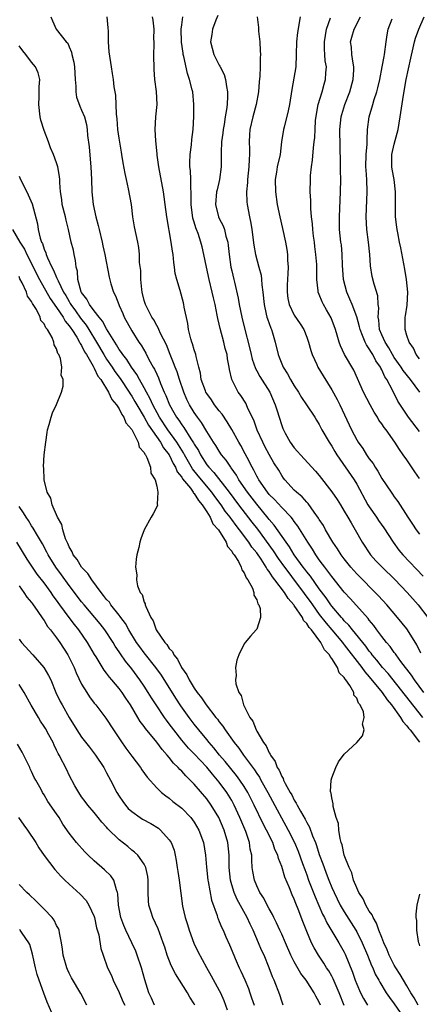
# Model space of a CAD drawing. Units: inches. Extents: x 2661000 to 2664000, y 1557000 to 1560000.
# Drawn here: x 2661573 to 2661637, y 1558527 to 1558685 of the extents above; entities that cross this region are included whole.
import ezdxf

# ---------------------------------------------------------------- set-up
doc = ezdxf.new("R2010")
doc.units = ezdxf.units.IN
doc.header["$MEASUREMENT"] = 0
doc.layers.add('LD26611557_2ft', color=134, linetype='Continuous')

msp = doc.modelspace()

# ---------------------------------------------------------------- linework, layer by layer
at = {"layer": 'LD26611557_2ft'}
for points, elevation in [([(2661604.78, 1558685.22), (2661604.46, 1558684.46), (2661603.94, 1558683), (2661603.84, 1558682.16), (2661603.61, 1558681), (2661604.12, 1558679), (2661605, 1558677.29), (2661605.11, 1558677.11), (2661605.15, 1558677), (2661605.77, 1558675.77), (2661605.99, 1558675), (2661606.14, 1558673.86), (2661606.32, 1558673), (2661606.33, 1558672.33), (2661606.26, 1558671), (2661606.18, 1558670.18), (2661605.97, 1558669), (2661605.78, 1558667.78), (2661605.64, 1558667), (2661605.59, 1558666.41), (2661605.39, 1558665), (2661605.3, 1558663.3), (2661605.31, 1558663), (2661605.3, 1558661), (2661605.06, 1558659), (2661604.65, 1558657.35), (2661604.59, 1558657), (2661604.39, 1558655), (2661604.89, 1558653), (2661605, 1558652.75), (2661605.61, 1558651.61), (2661605.82, 1558651), (2661606.05, 1558649.95), (2661606.35, 1558649), (2661606.43, 1558648.43), (2661606.59, 1558647), (2661606.88, 1558645), (2661607, 1558644.41), (2661607.33, 1558643), (2661607.42, 1558642.58), (2661608.04, 1558640.04), (2661608.2, 1558639), (2661608.62, 1558637), (2661609, 1558635.43), (2661609.9, 1558631.9), (2661610.09, 1558631), (2661610.28, 1558630.28), (2661610.78, 1558628.78), (2661611, 1558628.41), (2661611.5, 1558627.5), (2661613.07, 1558625), (2661613.94, 1558623), (2661614.19, 1558622.19), (2661615, 1558619.66), (2661615.18, 1558619.18), (2661615.26, 1558619), (2661615.56, 1558618.44), (2661616.35, 1558617), (2661617, 1558616.12), (2661617.54, 1558615.54), (2661617.99, 1558615), (2661620.39, 1558612.39), (2661621, 1558611.68), (2661623, 1558609.08), (2661623.84, 1558607.84), (2661624.38, 1558607), (2661625, 1558606), (2661625.58, 1558605), (2661626.09, 1558604.09), (2661626.75, 1558603), (2661627.86, 1558601), (2661629.19, 1558599), (2661630.05, 1558598.05), (2661631.03, 1558597), (2661633.06, 1558595.06), (2661635.05, 1558593), (2661636.79, 1558591), (2661638.35, 1558589)], 8098), ([(2661578.07, 1558685), (2661578.36, 1558684.36), (2661578.94, 1558683), (2661580.53, 1558681), (2661580.77, 1558680.77), (2661581, 1558680.19), (2661581.37, 1558679.37), (2661581.41, 1558679), (2661581.76, 1558677.76), (2661581.84, 1558677), (2661581.98, 1558675), (2661582.09, 1558673.91), (2661582.07, 1558673), (2661582.17, 1558672.17), (2661582.7, 1558670.7), (2661583, 1558670.1), (2661583.43, 1558669), (2661583.76, 1558667.76), (2661583.88, 1558667), (2661583.96, 1558666.04), (2661584.21, 1558664.21), (2661584.41, 1558661.59), (2661584.47, 1558661), (2661584.57, 1558659), (2661584.64, 1558657), (2661584.83, 1558655), (2661585.26, 1558653), (2661585.66, 1558651.66), (2661585.8, 1558651), (2661586.3, 1558649), (2661586.4, 1558648.4), (2661586.72, 1558647), (2661587.39, 1558643.39), (2661587.69, 1558642.31), (2661588.09, 1558641), (2661588.41, 1558640.41), (2661588.92, 1558639), (2661589, 1558638.84), (2661589.58, 1558637.58), (2661589.82, 1558637), (2661591, 1558634.82), (2661592.15, 1558633), (2661592.5, 1558632.5), (2661593.26, 1558631.26), (2661593.77, 1558630.23), (2661594.45, 1558629), (2661594.65, 1558628.65), (2661595, 1558627.85), (2661595.28, 1558627.28), (2661595.61, 1558626.39), (2661596.22, 1558625), (2661596.48, 1558624.48), (2661597.03, 1558623), (2661597.76, 1558621.76), (2661598.15, 1558621), (2661598.52, 1558620.52), (2661599, 1558619.76), (2661599.34, 1558619.34), (2661600.46, 1558617.54), (2661600.9, 1558616.9), (2661601, 1558616.69), (2661601.66, 1558615.66), (2661601.98, 1558615), (2661603, 1558613.41), (2661603.32, 1558613), (2661604.16, 1558612.16), (2661606.58, 1558609), (2661608.08, 1558607), (2661610.24, 1558604.24), (2661611.1, 1558603.1), (2661613.64, 1558599.64), (2661614.42, 1558598.42), (2661615.44, 1558597), (2661616.11, 1558596.11), (2661617, 1558594.96), (2661618.47, 1558593), (2661618.68, 1558592.68), (2661619.53, 1558591.53), (2661619.89, 1558591), (2661621, 1558589.46), (2661622.08, 1558588.08), (2661623, 1558587), (2661624.7, 1558585), (2661624.82, 1558584.82), (2661625, 1558584.61), (2661627.78, 1558581), (2661628.27, 1558580.27), (2661629, 1558579.5), (2661631.08, 1558577), (2661631.84, 1558575.84), (2661632.55, 1558575), (2661634, 1558573), (2661634.34, 1558572.34), (2661635, 1558571.67), (2661635.27, 1558571.27), (2661635.51, 1558571), (2661637, 1558569.05)], 8090), ([(2661637.56, 1558573), (2661632.01, 1558580.01), (2661631.11, 1558581), (2661630.18, 1558582.18), (2661629.47, 1558583), (2661629.28, 1558583.28), (2661629, 1558583.6), (2661628.42, 1558584.42), (2661626.31, 1558587), (2661625.74, 1558587.74), (2661625, 1558588.47), (2661624.76, 1558588.76), (2661624.54, 1558589), (2661623, 1558590.8), (2661622.85, 1558591), (2661622.11, 1558592.11), (2661621, 1558593.55), (2661619.57, 1558595.57), (2661619, 1558596.27), (2661618.69, 1558596.69), (2661618.44, 1558597), (2661617, 1558598.98), (2661616.25, 1558600.25), (2661615.68, 1558601), (2661613.76, 1558603.76), (2661613, 1558604.63), (2661612.85, 1558604.85), (2661611, 1558607.07), (2661609.51, 1558609), (2661608.15, 1558611), (2661607.74, 1558611.74), (2661606.92, 1558612.92), (2661606.84, 1558613), (2661606.11, 1558614.11), (2661605.37, 1558615), (2661605, 1558615.55), (2661604.45, 1558616.45), (2661604.08, 1558617), (2661603, 1558618.73), (2661602.16, 1558620.16), (2661601.53, 1558621), (2661601, 1558621.77), (2661600.26, 1558623), (2661599.84, 1558623.84), (2661599.33, 1558625), (2661598.64, 1558627), (2661598.25, 1558628.25), (2661597.95, 1558629), (2661597.71, 1558629.71), (2661597.15, 1558631), (2661596.55, 1558632.55), (2661595.61, 1558634.39), (2661595.35, 1558635), (2661595.26, 1558635.26), (2661595, 1558635.66), (2661594.54, 1558636.54), (2661594.23, 1558637), (2661593.22, 1558639), (2661593, 1558639.67), (2661592.66, 1558641), (2661592.61, 1558641.39), (2661592.46, 1558643), (2661592.45, 1558644.45), (2661592.26, 1558645.74), (2661592.25, 1558647), (2661592.14, 1558648.14), (2661591.98, 1558649), (2661591.44, 1558651.44), (2661591.17, 1558653), (2661590.95, 1558655), (2661590.51, 1558657.49), (2661590.16, 1558659), (2661589.96, 1558659.96), (2661589.65, 1558661.65), (2661589.45, 1558663), (2661589.37, 1558663.37), (2661589, 1558665.6), (2661588.81, 1558667), (2661588.67, 1558668.67), (2661588.57, 1558669.43), (2661588.49, 1558672.49), (2661588.36, 1558673), (2661588.21, 1558673.79), (2661588.09, 1558675), (2661587.96, 1558675.96), (2661587.77, 1558677), (2661587.41, 1558679.41), (2661587.32, 1558681), (2661587.29, 1558682.71), (2661587.23, 1558683.23), (2661587.09, 1558685)], 8092), ([(2661637.73, 1558577), (2661636.22, 1558579), (2661635.74, 1558579.74), (2661634.03, 1558581.97), (2661633.28, 1558583), (2661633.18, 1558583.18), (2661633, 1558583.39), (2661632.34, 1558584.34), (2661631.74, 1558585), (2661631, 1558585.94), (2661630.2, 1558587), (2661629.71, 1558587.71), (2661629, 1558588.54), (2661628.81, 1558588.81), (2661625.99, 1558591.99), (2661625, 1558593.01), (2661623, 1558595.51), (2661622.38, 1558596.38), (2661621.87, 1558597), (2661621.52, 1558597.52), (2661621, 1558598.18), (2661620.43, 1558599), (2661619.9, 1558599.9), (2661619.17, 1558601), (2661617.59, 1558603.59), (2661617, 1558604.35), (2661616.74, 1558604.74), (2661616.51, 1558605), (2661615, 1558606.56), (2661613.84, 1558607.84), (2661613, 1558608.66), (2661612.72, 1558609), (2661611.33, 1558611), (2661611.22, 1558611.22), (2661611, 1558611.59), (2661610.53, 1558612.53), (2661610.25, 1558613), (2661609.46, 1558614.54), (2661609.16, 1558615.16), (2661608.46, 1558616.46), (2661608.12, 1558617), (2661607.01, 1558619.01), (2661606.27, 1558620.27), (2661605.46, 1558621.46), (2661605, 1558622.01), (2661604.26, 1558623), (2661603.75, 1558623.75), (2661603, 1558624.78), (2661602.87, 1558625), (2661602.79, 1558625.21), (2661602.13, 1558627), (2661602.01, 1558628.01), (2661601.74, 1558629), (2661601.3, 1558630.7), (2661601.26, 1558631), (2661601.2, 1558631.2), (2661601, 1558631.76), (2661600.73, 1558632.73), (2661600.62, 1558633), (2661600.48, 1558633.52), (2661600.11, 1558635), (2661599.96, 1558635.96), (2661599.41, 1558638.59), (2661599.35, 1558639), (2661599.29, 1558639.29), (2661598.77, 1558641.23), (2661598.23, 1558643), (2661597.97, 1558643.97), (2661597.87, 1558645), (2661597.74, 1558645.74), (2661597.64, 1558647), (2661597.54, 1558647.54), (2661597.34, 1558649), (2661596.6, 1558653), (2661596.33, 1558655), (2661596.2, 1558656.2), (2661596.07, 1558657), (2661595.34, 1558661), (2661595.1, 1558662.9), (2661595.09, 1558663.09), (2661594.85, 1558665.15), (2661594.74, 1558667), (2661594.88, 1558669), (2661595.06, 1558671), (2661594.95, 1558673.05), (2661594.71, 1558675), (2661594.59, 1558676.6), (2661594.55, 1558679), (2661594.58, 1558680.58), (2661594.57, 1558681), (2661594.54, 1558681.46), (2661594.57, 1558683), (2661594.44, 1558684.44), (2661594.33, 1558685)], 8094), ([(2661637.26, 1558583.26), (2661636.6, 1558584.6), (2661635.12, 1558587), (2661635, 1558587.16), (2661633.53, 1558589), (2661631.82, 1558591), (2661630.47, 1558592.47), (2661629.95, 1558593), (2661627.46, 1558595.46), (2661627, 1558595.94), (2661626.07, 1558597), (2661625, 1558598.35), (2661624.51, 1558599), (2661623.93, 1558599.93), (2661623.18, 1558601), (2661622.01, 1558603), (2661621.66, 1558603.66), (2661621, 1558604.65), (2661620.87, 1558604.87), (2661620.17, 1558605.83), (2661619.2, 1558607.2), (2661619, 1558607.4), (2661618.26, 1558608.26), (2661617.34, 1558609), (2661617, 1558609.34), (2661615.48, 1558611), (2661615.27, 1558611.27), (2661615, 1558611.66), (2661614.51, 1558612.51), (2661613.73, 1558613.73), (2661613, 1558615.01), (2661612.31, 1558616.31), (2661611.95, 1558617), (2661611.08, 1558618.92), (2661610.51, 1558620.51), (2661609.59, 1558622.41), (2661609.35, 1558623), (2661609.23, 1558623.23), (2661608.46, 1558624.46), (2661608.03, 1558625), (2661607.01, 1558627.01), (2661606.64, 1558628.64), (2661606.61, 1558629), (2661606.32, 1558630.32), (2661606.26, 1558631), (2661605.97, 1558631.97), (2661605.72, 1558633), (2661605.15, 1558635.15), (2661605, 1558635.87), (2661604.77, 1558636.77), (2661604.68, 1558637.32), (2661604.33, 1558639), (2661604.06, 1558640.06), (2661603.89, 1558641), (2661603.4, 1558643), (2661602.94, 1558645), (2661602.55, 1558647), (2661602.25, 1558648.25), (2661602.08, 1558649), (2661601.62, 1558650.38), (2661601.38, 1558651), (2661601.26, 1558651.26), (2661601, 1558652.18), (2661600.8, 1558652.8), (2661600.5, 1558655), (2661600.52, 1558656.52), (2661600.5, 1558657), (2661600.45, 1558657.55), (2661600.47, 1558659), (2661600.41, 1558660.41), (2661600.32, 1558661), (2661600.3, 1558661.7), (2661600.33, 1558663), (2661600.55, 1558664.55), (2661600.62, 1558665.38), (2661600.82, 1558667), (2661600.93, 1558669.07), (2661600.95, 1558671), (2661600.76, 1558673), (2661600.69, 1558673.31), (2661600.26, 1558675), (2661599.92, 1558675.92), (2661599.34, 1558678.66), (2661599.25, 1558679), (2661599.21, 1558679.21), (2661598.96, 1558680.96), (2661598.92, 1558683), (2661599, 1558683.7), (2661599.2, 1558685)], 8096), ([(2661611.09, 1558685), (2661611.3, 1558683.3), (2661611.29, 1558682.71), (2661611.48, 1558681), (2661611.57, 1558679.57), (2661611.58, 1558679), (2661611.55, 1558678.45), (2661611.55, 1558677), (2661611.5, 1558675.5), (2661611.39, 1558674.61), (2661611.27, 1558673), (2661610.91, 1558671), (2661610.36, 1558669), (2661609.89, 1558667), (2661609.84, 1558666.16), (2661609.8, 1558665), (2661609.86, 1558663.86), (2661609.85, 1558663), (2661609.78, 1558662.22), (2661609.73, 1558661), (2661609.52, 1558659), (2661609.51, 1558658.49), (2661609.38, 1558657), (2661609.44, 1558655.44), (2661609.48, 1558655), (2661609.84, 1558653), (2661610.03, 1558652.03), (2661610.2, 1558651), (2661610.51, 1558648.51), (2661610.78, 1558647), (2661611.33, 1558645), (2661611.68, 1558643.68), (2661611.77, 1558643), (2661611.82, 1558642.18), (2661611.96, 1558641), (2661612.16, 1558639), (2661612.53, 1558637.47), (2661612.63, 1558637), (2661612.72, 1558636.72), (2661613.24, 1558635.24), (2661613.35, 1558635), (2661613.53, 1558634.47), (2661613.97, 1558633), (2661614.44, 1558631), (2661614.61, 1558630.61), (2661615, 1558629.53), (2661615.22, 1558629), (2661615.93, 1558627.93), (2661616.42, 1558627), (2661617, 1558626.03), (2661617.67, 1558625), (2661618.16, 1558624.16), (2661618.96, 1558623), (2661620.28, 1558621), (2661620.54, 1558620.54), (2661621, 1558619.84), (2661621.43, 1558619), (2661622.57, 1558617), (2661623, 1558616.38), (2661623.51, 1558615.51), (2661623.83, 1558615), (2661626.56, 1558611), (2661627, 1558610.27), (2661628.79, 1558607), (2661629, 1558606.66), (2661630.15, 1558605), (2661630.48, 1558604.48), (2661631.3, 1558603.3), (2661632.8, 1558601), (2661633.74, 1558599.74), (2661634.36, 1558599), (2661637.6, 1558595.6)], 8100), ([(2661617.94, 1558685), (2661617.51, 1558682.49), (2661617.34, 1558681), (2661617.33, 1558679), (2661617.24, 1558677), (2661616.6, 1558673.4), (2661616.25, 1558671), (2661616.05, 1558669.95), (2661615.37, 1558667.37), (2661615.29, 1558667), (2661614.97, 1558665), (2661614.72, 1558663), (2661614.28, 1558661), (2661614.16, 1558660.16), (2661613.95, 1558659), (2661613.98, 1558657), (2661614.27, 1558655), (2661614.69, 1558653), (2661615.14, 1558651.14), (2661615.62, 1558649), (2661615.82, 1558647.82), (2661615.92, 1558647), (2661615.92, 1558646.08), (2661616, 1558645), (2661615.99, 1558643.99), (2661615.9, 1558643), (2661615.86, 1558642.14), (2661615.84, 1558641), (2661615.99, 1558639.99), (2661616.2, 1558639), (2661617, 1558637.33), (2661617.94, 1558635.94), (2661618.51, 1558635), (2661619, 1558633.8), (2661619.29, 1558633), (2661619.66, 1558631.66), (2661619.87, 1558631), (2661620.6, 1558629.4), (2661620.76, 1558629), (2661621.6, 1558627.6), (2661623, 1558625.39), (2661623.85, 1558623.85), (2661624.26, 1558623), (2661626.17, 1558619), (2661627, 1558617.37), (2661627.22, 1558617), (2661627.98, 1558615.98), (2661628.55, 1558615), (2661629, 1558614.34), (2661629.59, 1558613.59), (2661629.91, 1558613), (2661630.35, 1558612.35), (2661631, 1558611.18), (2661632.49, 1558609), (2661632.71, 1558608.71), (2661633, 1558608.26), (2661633.55, 1558607.54), (2661635.16, 1558605), (2661635.92, 1558603.92), (2661636.51, 1558603), (2661637, 1558602.32)], 8102), ([(2661637, 1558611.2), (2661636.26, 1558612.26), (2661635, 1558614.19), (2661634.43, 1558615), (2661633.81, 1558615.81), (2661633.1, 1558617), (2661631.67, 1558619), (2661631.37, 1558619.37), (2661631, 1558619.95), (2661630.54, 1558620.54), (2661630.29, 1558621), (2661629.79, 1558621.79), (2661629.12, 1558623), (2661628.09, 1558625), (2661626.51, 1558628.51), (2661625.02, 1558631.02), (2661624.38, 1558632.38), (2661624.18, 1558633), (2661623.88, 1558634.12), (2661623.59, 1558635), (2661622.89, 1558636.89), (2661622.17, 1558638.17), (2661621.66, 1558639), (2661621.44, 1558639.44), (2661621, 1558640.6), (2661620.82, 1558641), (2661620.82, 1558641.18), (2661620.63, 1558643), (2661620.6, 1558644.6), (2661620.62, 1558645), (2661620.61, 1558645.39), (2661620.46, 1558647), (2661620.29, 1558648.29), (2661620.22, 1558649), (2661620.09, 1558649.91), (2661619.96, 1558651), (2661619.9, 1558651.9), (2661619.75, 1558653), (2661619.63, 1558654.37), (2661619.63, 1558655.63), (2661619.56, 1558657), (2661619.58, 1558659), (2661619.61, 1558659.61), (2661619.75, 1558661), (2661619.93, 1558662.07), (2661620.08, 1558664.08), (2661620.2, 1558665), (2661620.28, 1558665.72), (2661620.32, 1558667), (2661620.42, 1558668.42), (2661620.55, 1558669.45), (2661620.84, 1558671), (2661621.44, 1558673), (2661621.77, 1558674.23), (2661622, 1558675), (2661622.04, 1558676.04), (2661622.13, 1558677), (2661621.96, 1558677.96), (2661621.91, 1558679), (2661621.84, 1558679.84), (2661621.83, 1558681), (2661621.99, 1558682.01), (2661622.18, 1558683), (2661622.81, 1558684.81)], 8104), ([(2661637, 1558618.73), (2661635.25, 1558621), (2661633.54, 1558623.54), (2661632.7, 1558625.3), (2661631.81, 1558627), (2661631.47, 1558627.47), (2661631, 1558628.56), (2661630.84, 1558628.84), (2661630.78, 1558629), (2661630.03, 1558630.03), (2661629.57, 1558631), (2661629.34, 1558631.34), (2661629, 1558631.95), (2661628.54, 1558632.54), (2661628.32, 1558633), (2661627.92, 1558634.08), (2661627.52, 1558635), (2661627.43, 1558635.43), (2661627, 1558637.05), (2661626.27, 1558639), (2661625.89, 1558639.89), (2661625.39, 1558641), (2661624.87, 1558643), (2661624.72, 1558645.28), (2661624.68, 1558647), (2661624.54, 1558648.54), (2661624.47, 1558649), (2661624.25, 1558651), (2661624.21, 1558653), (2661624.4, 1558657), (2661624.42, 1558659), (2661624.4, 1558660.4), (2661624.41, 1558661.59), (2661624.31, 1558667), (2661624.49, 1558669), (2661624.59, 1558669.41), (2661625.08, 1558671), (2661625.88, 1558673), (2661626.44, 1558675), (2661626.52, 1558676.52), (2661626.52, 1558677), (2661626.4, 1558677.6), (2661626.22, 1558679), (2661626.15, 1558680.15), (2661626.01, 1558681), (2661626.23, 1558681.77), (2661626.56, 1558683), (2661627.59, 1558685)], 8106), ([(2661637.07, 1558625), (2661635.57, 1558627), (2661634.44, 1558628.44), (2661634.09, 1558629), (2661633, 1558630.55), (2661632.72, 1558631), (2661632.11, 1558632.11), (2661631.52, 1558633), (2661631, 1558634.17), (2661630.65, 1558635), (2661630.51, 1558636.51), (2661630.41, 1558637), (2661630.5, 1558638.5), (2661630.41, 1558639), (2661630.38, 1558640.38), (2661629.76, 1558642.24), (2661629.48, 1558643.48), (2661629.17, 1558645.17), (2661629.06, 1558647), (2661628.87, 1558649), (2661628.62, 1558651), (2661628.5, 1558653), (2661628.67, 1558657), (2661628.59, 1558659), (2661628.48, 1558660.48), (2661628.47, 1558661), (2661628.51, 1558663), (2661628.64, 1558664.64), (2661628.64, 1558665.36), (2661628.72, 1558667), (2661628.98, 1558669), (2661629.57, 1558671), (2661629.77, 1558671.77), (2661630.18, 1558673), (2661630.35, 1558673.65), (2661630.66, 1558675), (2661631.08, 1558677), (2661631.36, 1558678.64), (2661631.43, 1558679), (2661631.69, 1558681), (2661631.87, 1558682.13), (2661632.03, 1558683), (2661632.67, 1558684.67)], 8108), ([(2661637, 1558630.31), (2661636.49, 1558631), (2661636.04, 1558632.04), (2661635.35, 1558633), (2661635, 1558634.06), (2661634.71, 1558635), (2661634.72, 1558637), (2661634.78, 1558637.22), (2661635.07, 1558638.93), (2661635.16, 1558641), (2661634.94, 1558643), (2661634.67, 1558644.67), (2661634.05, 1558648.05), (2661633.83, 1558649), (2661633.55, 1558650.45), (2661633.45, 1558651), (2661633.39, 1558651.39), (2661633.21, 1558653), (2661633.19, 1558655.19), (2661633.2, 1558657), (2661632.95, 1558659), (2661632.64, 1558660.64), (2661632.59, 1558661), (2661632.62, 1558663), (2661633, 1558664.62), (2661633.6, 1558667), (2661633.94, 1558669), (2661634.46, 1558672.46), (2661634.91, 1558675), (2661635.63, 1558678.37), (2661636.03, 1558680.03), (2661636.22, 1558681), (2661636.4, 1558681.6), (2661636.9, 1558683), (2661637.77, 1558685)], 8110), ([(2661636.81, 1558527), (2661636.16, 1558528.16), (2661635.63, 1558529), (2661635, 1558530.09), (2661634.45, 1558531), (2661633.93, 1558531.93), (2661633.23, 1558533), (2661633, 1558533.41), (2661632.19, 1558535), (2661631.87, 1558535.87), (2661631.34, 1558537), (2661631, 1558537.83), (2661630.54, 1558539), (2661630.14, 1558540.14), (2661629.6, 1558541), (2661629.44, 1558541.44), (2661629, 1558542.04), (2661628.45, 1558543), (2661628.02, 1558544.02), (2661627.35, 1558545), (2661627, 1558545.75), (2661626.49, 1558547), (2661626.18, 1558548.18), (2661625.77, 1558549), (2661625, 1558550.97), (2661624.66, 1558552.66), (2661624.52, 1558553), (2661624.32, 1558553.68), (2661624.14, 1558555), (2661624.07, 1558556.07), (2661623.72, 1558557), (2661623.21, 1558558.79), (2661623.21, 1558559), (2661623.22, 1558559.22), (2661623, 1558560.15), (2661622.91, 1558560.91), (2661622.86, 1558561), (2661622.82, 1558561.18), (2661622.92, 1558563), (2661623, 1558563.36), (2661623.62, 1558565), (2661624.08, 1558565.92), (2661625, 1558567.12), (2661627, 1558568.99), (2661627.92, 1558570.08), (2661628.18, 1558571), (2661627.92, 1558571.92), (2661628.19, 1558573), (2661628.08, 1558573.92), (2661627.56, 1558575), (2661627.27, 1558575.27), (2661627, 1558576.07), (2661626.55, 1558576.55), (2661626.51, 1558577), (2661625.89, 1558578.11), (2661625.25, 1558579), (2661625.12, 1558579.12), (2661625, 1558579.37), (2661624.16, 1558580.16), (2661623.9, 1558581), (2661623, 1558582.44), (2661622.73, 1558582.73), (2661622.65, 1558583), (2661621.83, 1558583.83), (2661621.27, 1558585), (2661619.73, 1558587), (2661619.38, 1558587.38), (2661619, 1558588.02), (2661618.5, 1558588.5), (2661618.29, 1558589), (2661617, 1558590.9), (2661616.93, 1558591), (2661616, 1558592), (2661615.42, 1558593), (2661613.91, 1558595), (2661613.5, 1558595.5), (2661613, 1558596.32), (2661612.68, 1558596.68), (2661612.53, 1558597), (2661611.68, 1558598.32), (2661611, 1558599.31), (2661610.23, 1558600.23), (2661609.76, 1558601), (2661608.26, 1558603), (2661607.69, 1558603.69), (2661607, 1558604.67), (2661606.84, 1558604.84), (2661606.75, 1558605), (2661605.97, 1558605.97), (2661605.29, 1558607), (2661604.3, 1558608.3), (2661603.83, 1558609), (2661601.62, 1558611.62), (2661600.73, 1558612.73), (2661599.47, 1558615), (2661599.31, 1558615.31), (2661598.24, 1558617), (2661596.77, 1558619), (2661595.46, 1558621), (2661594.38, 1558623), (2661593.97, 1558623.96), (2661593.36, 1558625), (2661593, 1558625.69), (2661592.25, 1558627), (2661591.83, 1558627.83), (2661590.95, 1558629), (2661590.21, 1558630.21), (2661589.56, 1558631), (2661589.35, 1558631.35), (2661589, 1558631.82), (2661588.58, 1558632.58), (2661588.29, 1558633), (2661587, 1558635.14), (2661586.36, 1558636.36), (2661585.79, 1558637), (2661585, 1558638), (2661584.25, 1558639), (2661583.84, 1558639.84), (2661583, 1558640.93), (2661582.94, 1558641.06), (2661582.4, 1558643), (2661582.32, 1558644.32), (2661582.11, 1558645), (2661582.04, 1558646.04), (2661581.8, 1558647), (2661581.68, 1558647.68), (2661581.35, 1558649), (2661580.9, 1558651), (2661580.5, 1558652.5), (2661580.4, 1558653), (2661579.91, 1558655), (2661579.82, 1558655.82), (2661579.64, 1558657), (2661579.5, 1558658.5), (2661579.5, 1558659), (2661579.47, 1558659.47), (2661579.18, 1558661), (2661579, 1558661.64), (2661578.5, 1558663), (2661578.04, 1558664.04), (2661577.72, 1558665), (2661577, 1558666.81), (2661576.5, 1558668.5), (2661576.38, 1558669), (2661576.13, 1558671), (2661576.21, 1558672.21), (2661576.23, 1558673), (2661576.21, 1558673.79), (2661576.29, 1558675), (2661576.03, 1558676.03), (2661575.61, 1558677), (2661575, 1558677.73), (2661574.06, 1558679), (2661573.58, 1558679.58), (2661573, 1558680.38)], 8088), ([(2661573, 1558659.5), (2661573.22, 1558659), (2661574.26, 1558657), (2661575.08, 1558655.08), (2661575.92, 1558651.92), (2661576.07, 1558651), (2661576.37, 1558649.63), (2661576.6, 1558649), (2661576.74, 1558648.74), (2661577, 1558647.85), (2661577.26, 1558647.26), (2661577.32, 1558647), (2661577.52, 1558646.48), (2661578.23, 1558645), (2661578.52, 1558644.52), (2661579, 1558643.32), (2661579.11, 1558643.11), (2661579.14, 1558643), (2661579.23, 1558642.77), (2661580.12, 1558641), (2661580.46, 1558640.46), (2661581, 1558639.49), (2661581.19, 1558639.19), (2661581.29, 1558639), (2661582.01, 1558638.01), (2661582.83, 1558636.83), (2661583.72, 1558635.72), (2661584.17, 1558635), (2661585.38, 1558633), (2661586.54, 1558631), (2661587, 1558630.26), (2661587.86, 1558629), (2661588.31, 1558628.31), (2661589.16, 1558627.16), (2661590.59, 1558625), (2661590.74, 1558624.74), (2661591, 1558624.38), (2661591.51, 1558623.51), (2661591.8, 1558623), (2661593, 1558621), (2661593.7, 1558619.7), (2661595.6, 1558617), (2661596.09, 1558616.09), (2661596.97, 1558615), (2661597.62, 1558613.62), (2661598.02, 1558613), (2661598.29, 1558612.29), (2661599, 1558611.42), (2661599.15, 1558611.15), (2661600.38, 1558609.63), (2661600.83, 1558609), (2661600.88, 1558608.88), (2661601, 1558608.78), (2661601.66, 1558607.66), (2661602.26, 1558607), (2661603, 1558605.88), (2661603.55, 1558605), (2661603.97, 1558603.97), (2661604.89, 1558603), (2661606.1, 1558601), (2661606.31, 1558600.31), (2661607, 1558599.59), (2661607.19, 1558599.19), (2661607.37, 1558599), (2661608.06, 1558597.94), (2661608.52, 1558597), (2661608.6, 1558596.6), (2661609, 1558596.14), (2661609.3, 1558595.3), (2661609.57, 1558595), (2661610.33, 1558593.67), (2661610.55, 1558593), (2661610.54, 1558592.54), (2661611, 1558591.82), (2661611.15, 1558591.15), (2661611.31, 1558591), (2661611.56, 1558590.44), (2661611.6, 1558589), (2661611, 1558587.12), (2661610.92, 1558587), (2661610.01, 1558585.99), (2661609.16, 1558585), (2661609, 1558584.78), (2661608.13, 1558583), (2661607.83, 1558582.17), (2661607.6, 1558581), (2661607.69, 1558579.69), (2661607.58, 1558579), (2661607.63, 1558578.37), (2661608.11, 1558577), (2661608.51, 1558576.51), (2661608.87, 1558575), (2661609.89, 1558573), (2661610.39, 1558572.39), (2661610.89, 1558571), (2661610.94, 1558570.94), (2661611, 1558570.82), (2661612.08, 1558569), (2661612.49, 1558568.49), (2661613, 1558567.33), (2661613.14, 1558567.14), (2661613.18, 1558567), (2661613.95, 1558565.95), (2661614.29, 1558565), (2661614.58, 1558564.58), (2661615, 1558563.56), (2661615.22, 1558563.22), (2661615.29, 1558563), (2661615.56, 1558562.44), (2661616.36, 1558561), (2661616.61, 1558560.61), (2661617, 1558559.8), (2661617.32, 1558559.32), (2661617.46, 1558559), (2661617.98, 1558558.02), (2661618.74, 1558556.74), (2661619, 1558556.19), (2661619.44, 1558555.44), (2661619.92, 1558554.08), (2661620.38, 1558553), (2661620.55, 1558552.55), (2661621, 1558551.11), (2661621.58, 1558549.58), (2661621.76, 1558549), (2661622.11, 1558548.11), (2661622.52, 1558547), (2661623, 1558545.81), (2661623.36, 1558545), (2661624.36, 1558543), (2661625, 1558541.92), (2661626.84, 1558539), (2661627, 1558538.72), (2661627.88, 1558537), (2661628.73, 1558535), (2661629.36, 1558533.36), (2661629.54, 1558533), (2661629.96, 1558531.96), (2661630.51, 1558531), (2661630.67, 1558530.67), (2661631.71, 1558529), (2661632.24, 1558528.24), (2661633, 1558527.2), (2661635, 1558524.32)], 8086), ([(2661571.95, 1558651), (2661573.11, 1558649), (2661573.85, 1558647.85), (2661574.21, 1558647), (2661576.25, 1558643), (2661577.99, 1558639.99), (2661579, 1558638.55), (2661580.02, 1558637), (2661580.35, 1558636.35), (2661581, 1558635.62), (2661581.25, 1558635.25), (2661581.44, 1558635), (2661582.21, 1558633.79), (2661582.67, 1558633), (2661582.76, 1558632.76), (2661583, 1558632.44), (2661583.46, 1558631.46), (2661583.76, 1558631), (2661584.84, 1558629.15), (2661584.94, 1558628.94), (2661585, 1558628.86), (2661585.58, 1558627.58), (2661586.05, 1558627), (2661587.32, 1558625), (2661587.85, 1558623.85), (2661588.58, 1558623), (2661589, 1558622.35), (2661589.42, 1558621.42), (2661589.76, 1558621), (2661590.08, 1558620.08), (2661591, 1558619.04), (2661591.06, 1558618.94), (2661592.04, 1558617), (2661592.21, 1558616.21), (2661593, 1558615.36), (2661593.1, 1558615.1), (2661593.2, 1558615), (2661593.45, 1558614.55), (2661593.99, 1558613), (2661594.05, 1558612.05), (2661594.76, 1558611), (2661595, 1558609.96), (2661595.2, 1558609), (2661595.07, 1558607.07), (2661595.11, 1558607), (2661595.11, 1558606.89), (2661594.46, 1558605.54), (2661594.12, 1558605), (2661593.01, 1558602.99), (2661592.46, 1558601.54), (2661592.32, 1558601), (2661592.16, 1558600.16), (2661591.85, 1558599), (2661591.71, 1558598.29), (2661591.62, 1558597), (2661591.81, 1558595.81), (2661591.77, 1558595), (2661591.94, 1558594.06), (2661592.37, 1558593), (2661592.66, 1558592.66), (2661593, 1558591.45), (2661593.16, 1558591.16), (2661593.18, 1558591), (2661593.24, 1558590.76), (2661594.07, 1558589), (2661594.45, 1558588.45), (2661594.93, 1558587), (2661596.29, 1558585), (2661596.64, 1558584.64), (2661597, 1558584.05), (2661597.52, 1558583.52), (2661597.73, 1558583), (2661598.32, 1558582.32), (2661598.96, 1558581), (2661599.82, 1558579.82), (2661600.19, 1558579), (2661601, 1558577.7), (2661601.47, 1558577), (2661602.15, 1558576.15), (2661602.9, 1558575), (2661604.47, 1558573), (2661604.71, 1558572.71), (2661605, 1558572.31), (2661605.6, 1558571.6), (2661605.97, 1558571), (2661607.41, 1558569), (2661608.12, 1558568.12), (2661608.89, 1558567), (2661610.64, 1558564.64), (2661611, 1558564.07), (2661611.44, 1558563.44), (2661611.67, 1558563), (2661612.78, 1558561), (2661614.24, 1558558.24), (2661614.94, 1558556.95), (2661616.04, 1558555), (2661617.05, 1558553), (2661617.63, 1558551.62), (2661618.34, 1558549.66), (2661618.68, 1558548.68), (2661619, 1558547.85), (2661619.3, 1558547), (2661620.33, 1558544.33), (2661621.54, 1558541.54), (2661621.83, 1558541), (2661622.19, 1558540.19), (2661624.14, 1558537), (2661625, 1558535.47), (2661625.16, 1558535.16), (2661626.3, 1558532.3), (2661626.74, 1558531), (2661627, 1558530.35), (2661627.6, 1558529), (2661628.06, 1558528.06), (2661628.71, 1558527)], 8084), ([(2661625, 1558526.97), (2661624.2, 1558529), (2661623.54, 1558530.46), (2661623.22, 1558531.22), (2661623, 1558531.64), (2661622.51, 1558532.51), (2661622.17, 1558533), (2661621.73, 1558533.73), (2661620.85, 1558535), (2661620.16, 1558536.16), (2661619.74, 1558537), (2661619, 1558538.78), (2661618.37, 1558540.37), (2661617.63, 1558542.37), (2661617.26, 1558543.26), (2661617, 1558543.96), (2661616.67, 1558544.67), (2661616.23, 1558545.77), (2661615.5, 1558547.5), (2661615, 1558549.17), (2661614.47, 1558550.47), (2661614.35, 1558551), (2661613.91, 1558551.91), (2661613.55, 1558553), (2661612.57, 1558555), (2661612.02, 1558556.02), (2661610.6, 1558559), (2661609.58, 1558561), (2661609, 1558561.95), (2661608.3, 1558563), (2661607.75, 1558563.75), (2661605.97, 1558565.97), (2661605.06, 1558567), (2661604.15, 1558568.15), (2661603.39, 1558569), (2661603, 1558569.49), (2661601.75, 1558571), (2661601, 1558571.94), (2661600.19, 1558573), (2661598.86, 1558574.86), (2661598.06, 1558576.06), (2661595.75, 1558579.75), (2661594.84, 1558581), (2661593, 1558583.32), (2661592.28, 1558584.28), (2661591.78, 1558585), (2661590.54, 1558587), (2661589.99, 1558588), (2661589.25, 1558589), (2661589.16, 1558589.16), (2661589, 1558589.35), (2661587.69, 1558591), (2661587.43, 1558591.43), (2661587, 1558591.88), (2661586.52, 1558592.52), (2661586.11, 1558593), (2661584.62, 1558595), (2661584.01, 1558596), (2661583, 1558597.01), (2661582.27, 1558598.27), (2661581.67, 1558599), (2661581.49, 1558599.49), (2661581, 1558600.27), (2661580.8, 1558600.79), (2661580.68, 1558601), (2661580.42, 1558601.58), (2661579.98, 1558603), (2661579.84, 1558603.84), (2661579.13, 1558605), (2661578.29, 1558607), (2661578.08, 1558608.08), (2661577.5, 1558609), (2661577.01, 1558610.99), (2661576.93, 1558612.93), (2661576.91, 1558613), (2661576.89, 1558613.11), (2661577.02, 1558614.98), (2661577.25, 1558617), (2661577.46, 1558618.54), (2661577.56, 1558619), (2661577.82, 1558619.82), (2661578.11, 1558621), (2661578.33, 1558621.67), (2661579, 1558623.04), (2661579.76, 1558625), (2661580.05, 1558625.95), (2661580.04, 1558627), (2661579.74, 1558627.74), (2661579.81, 1558629), (2661579.6, 1558630.4), (2661579.33, 1558631), (2661579.19, 1558631.19), (2661579, 1558631.95), (2661578.59, 1558632.59), (2661578.56, 1558633), (2661578.27, 1558633.73), (2661577.52, 1558635), (2661577.26, 1558635.26), (2661577, 1558635.94), (2661576.48, 1558636.48), (2661576.37, 1558637), (2661575.77, 1558638.23), (2661575.27, 1558639), (2661575.15, 1558639.15), (2661575, 1558639.49), (2661574.33, 1558640.33), (2661574.16, 1558641), (2661573.5, 1558642.5), (2661573.14, 1558643.14), (2661573, 1558643.47)], 8082), ([(2661621.22, 1558527), (2661621, 1558527.51), (2661620.43, 1558528.43), (2661620.19, 1558529), (2661618.91, 1558531), (2661618.07, 1558532.07), (2661617, 1558533.92), (2661616.46, 1558535), (2661615.6, 1558537), (2661615, 1558538.34), (2661614.69, 1558539), (2661614.17, 1558540.17), (2661613.73, 1558541), (2661613.51, 1558541.51), (2661613, 1558542.39), (2661612.67, 1558543), (2661612.12, 1558544.12), (2661611.52, 1558545), (2661611, 1558546.09), (2661610.63, 1558547), (2661610.38, 1558548.38), (2661610.29, 1558549), (2661610.19, 1558550.19), (2661610.19, 1558551), (2661609.96, 1558551.96), (2661609.84, 1558553), (2661609.24, 1558554.76), (2661608.32, 1558557), (2661607.4, 1558559), (2661607, 1558559.74), (2661606.22, 1558561), (2661605, 1558562.68), (2661604.75, 1558563), (2661603.93, 1558563.93), (2661603, 1558565.06), (2661601, 1558567.17), (2661600.1, 1558568.1), (2661599, 1558569.39), (2661597.72, 1558571), (2661597, 1558571.97), (2661596.55, 1558572.55), (2661596.24, 1558573), (2661594.9, 1558575), (2661594.15, 1558576.15), (2661593.64, 1558577), (2661593, 1558578), (2661592.33, 1558579), (2661591, 1558580.77), (2661590, 1558582), (2661589.19, 1558583.19), (2661589, 1558583.49), (2661588.38, 1558584.38), (2661588.02, 1558585), (2661586.72, 1558587), (2661585.97, 1558587.97), (2661585.12, 1558589), (2661583.39, 1558591), (2661583, 1558591.48), (2661581, 1558594.08), (2661579.78, 1558595.78), (2661578.85, 1558597), (2661577.64, 1558599), (2661577.44, 1558599.44), (2661576.73, 1558600.73), (2661575.94, 1558602.07), (2661575.27, 1558603.27), (2661575, 1558603.63), (2661574.48, 1558604.48), (2661574.13, 1558605), (2661573.72, 1558605.72), (2661573, 1558606.73)], 8080), ([(2661615.25, 1558527), (2661615, 1558527.66), (2661614.68, 1558528.68), (2661613.77, 1558531), (2661613.52, 1558531.52), (2661612.99, 1558533), (2661612.16, 1558535), (2661611.78, 1558535.78), (2661611.3, 1558537), (2661610.44, 1558539), (2661609.95, 1558539.95), (2661609.47, 1558541), (2661607.88, 1558543.88), (2661607.41, 1558545), (2661607, 1558546.27), (2661606.78, 1558547), (2661606.59, 1558549), (2661606.6, 1558551), (2661606.39, 1558553), (2661605.81, 1558555), (2661604.95, 1558557), (2661603.69, 1558559), (2661603, 1558559.97), (2661601, 1558562.35), (2661600.37, 1558563), (2661599.66, 1558563.66), (2661599, 1558564.41), (2661598.69, 1558564.69), (2661598.44, 1558565), (2661597.69, 1558565.69), (2661597, 1558566.61), (2661596.67, 1558567), (2661595.86, 1558567.86), (2661595, 1558569.06), (2661593.22, 1558571.22), (2661593, 1558571.57), (2661592.37, 1558572.37), (2661592.01, 1558573), (2661590.79, 1558575), (2661590.06, 1558576.06), (2661589.46, 1558577), (2661589, 1558577.63), (2661587.84, 1558579), (2661587.44, 1558579.44), (2661587, 1558580.07), (2661586.58, 1558580.58), (2661585.31, 1558582.69), (2661585.07, 1558583.07), (2661583.95, 1558585), (2661582.57, 1558587), (2661581.86, 1558587.86), (2661580.99, 1558588.99), (2661579.51, 1558591), (2661579, 1558591.74), (2661578.46, 1558592.46), (2661578.12, 1558593), (2661577, 1558594.54), (2661575.91, 1558595.91), (2661575.15, 1558597), (2661574.29, 1558598.29), (2661572.65, 1558601)], 8078), ([(2661573, 1558594.05), (2661573.78, 1558593), (2661574.25, 1558592.25), (2661575, 1558591.36), (2661575.14, 1558591.14), (2661575.26, 1558591), (2661575.9, 1558590.1), (2661576.78, 1558588.78), (2661577, 1558588.51), (2661577.56, 1558587.56), (2661578.04, 1558587), (2661579, 1558585.74), (2661579.51, 1558585), (2661580.79, 1558583), (2661581, 1558582.61), (2661581.79, 1558581), (2661582.15, 1558580.15), (2661583, 1558578.35), (2661583.81, 1558577), (2661584.28, 1558576.28), (2661585, 1558575.31), (2661585.26, 1558575), (2661586.87, 1558572.87), (2661588.08, 1558571), (2661589.24, 1558569.24), (2661590.07, 1558568.07), (2661591, 1558566.83), (2661592.43, 1558565), (2661592.65, 1558564.65), (2661593.47, 1558563.47), (2661595, 1558561.75), (2661595.78, 1558561), (2661596.45, 1558560.45), (2661597, 1558560.11), (2661597.59, 1558559.59), (2661599, 1558558.52), (2661600.44, 1558557), (2661601, 1558556.25), (2661601.76, 1558555), (2661602.51, 1558553), (2661602.83, 1558551), (2661602.95, 1558549.05), (2661603.17, 1558547), (2661603.23, 1558546.77), (2661603.78, 1558543.78), (2661604.65, 1558541.35), (2661604.74, 1558541), (2661604.81, 1558540.81), (2661605, 1558540.39), (2661605.4, 1558539.4), (2661605.61, 1558539), (2661606.08, 1558537.92), (2661606.65, 1558536.65), (2661607.31, 1558535), (2661607.54, 1558534.46), (2661608.18, 1558533), (2661608.45, 1558532.45), (2661609.07, 1558531.07), (2661609.66, 1558529.66), (2661609.91, 1558529), (2661610.17, 1558528.17), (2661610.58, 1558527)], 8076), ([(2661573, 1558585.51), (2661573.39, 1558585), (2661575.2, 1558583), (2661576.98, 1558580.98), (2661577.71, 1558579.71), (2661578.06, 1558579), (2661578.89, 1558577), (2661579.56, 1558575.56), (2661579.86, 1558575), (2661581, 1558572.99), (2661582.23, 1558571), (2661583, 1558569.85), (2661584.23, 1558568.23), (2661585.2, 1558567), (2661586.53, 1558565), (2661587, 1558564.15), (2661587.62, 1558563), (2661588.64, 1558561), (2661589, 1558560.42), (2661589.57, 1558559.57), (2661589.99, 1558559), (2661590.46, 1558558.46), (2661591, 1558557.98), (2661592.36, 1558557), (2661592.75, 1558556.75), (2661594.04, 1558556.04), (2661595.28, 1558555.28), (2661595.61, 1558555), (2661597, 1558553.44), (2661597.29, 1558553), (2661597.77, 1558551.77), (2661597.95, 1558551), (2661598.13, 1558550.13), (2661598.29, 1558549), (2661598.36, 1558548.36), (2661598.6, 1558547), (2661599.14, 1558542.86), (2661599.56, 1558541), (2661599.92, 1558539.92), (2661600.19, 1558539), (2661600.94, 1558536.94), (2661601.57, 1558535.57), (2661602.94, 1558533.06), (2661603.72, 1558531.72), (2661605, 1558529.38), (2661605.2, 1558529), (2661605.76, 1558527.76), (2661606.26, 1558526.26)], 8074), ([(2661601.11, 1558527), (2661601, 1558527.21), (2661600.29, 1558528.29), (2661599.91, 1558529), (2661598.66, 1558531), (2661598, 1558532), (2661597.33, 1558533.33), (2661596.66, 1558535), (2661596.29, 1558536.29), (2661596.05, 1558537), (2661595.22, 1558539.22), (2661594.37, 1558541), (2661594.12, 1558541.88), (2661593.74, 1558543), (2661593.67, 1558543.67), (2661593.64, 1558545), (2661593.65, 1558547), (2661593.59, 1558547.59), (2661593.28, 1558549), (2661593, 1558549.57), (2661591.96, 1558551), (2661591.47, 1558551.47), (2661591, 1558551.81), (2661590.36, 1558552.36), (2661589, 1558553.42), (2661587.2, 1558555.2), (2661587, 1558555.44), (2661586.25, 1558556.25), (2661585.62, 1558557), (2661585, 1558557.79), (2661583.98, 1558559), (2661583.57, 1558559.57), (2661583, 1558560.3), (2661582.54, 1558561), (2661581.93, 1558562.07), (2661581, 1558563.78), (2661580.62, 1558564.62), (2661579.41, 1558567), (2661579.26, 1558567.26), (2661579, 1558567.8), (2661578.59, 1558568.59), (2661578.43, 1558569), (2661577.77, 1558570.23), (2661577.22, 1558571.22), (2661577, 1558571.58), (2661576.42, 1558572.42), (2661576.08, 1558573), (2661574.95, 1558574.95), (2661573.8, 1558577), (2661573, 1558578.26)], 8072), ([(2661594.64, 1558527), (2661594.15, 1558528.15), (2661593.75, 1558529), (2661593.08, 1558531.08), (2661592.56, 1558533), (2661591.89, 1558535), (2661591.64, 1558535.64), (2661591.04, 1558537), (2661590.05, 1558539), (2661589.74, 1558539.74), (2661589.24, 1558541), (2661588.88, 1558543), (2661588.79, 1558544.79), (2661588.74, 1558545), (2661588.55, 1558545.45), (2661588.13, 1558547), (2661587.67, 1558547.67), (2661586.67, 1558548.67), (2661585, 1558550.1), (2661584.02, 1558551), (2661583.52, 1558551.52), (2661582.19, 1558553), (2661581, 1558554.51), (2661579.97, 1558555.97), (2661579.38, 1558557), (2661579, 1558557.61), (2661577.58, 1558559.58), (2661577, 1558560.62), (2661576.75, 1558561), (2661576.52, 1558561.48), (2661575.68, 1558563), (2661575.43, 1558563.43), (2661575, 1558564.38), (2661574.79, 1558564.79), (2661574.7, 1558565), (2661573.48, 1558567.48), (2661572.74, 1558568.74)], 8070), ([(2661572.9, 1558557), (2661573.77, 1558555.77), (2661574.34, 1558555), (2661575.66, 1558553), (2661576.16, 1558552.16), (2661577, 1558550.94), (2661578.69, 1558548.69), (2661579.65, 1558547.65), (2661580.3, 1558547), (2661581, 1558546.34), (2661582.76, 1558544.76), (2661583.73, 1558543.73), (2661584.17, 1558543), (2661585, 1558541.21), (2661585.07, 1558541), (2661585.4, 1558539.4), (2661585.75, 1558538.25), (2661586.07, 1558536.07), (2661586.43, 1558535), (2661587.14, 1558533), (2661587.75, 1558531.75), (2661588.04, 1558531), (2661589, 1558529.04), (2661589.6, 1558527.6), (2661589.88, 1558527)], 8068), ([(2661583.81, 1558527), (2661582.86, 1558528.86), (2661581.38, 1558531.38), (2661581, 1558532.13), (2661580.73, 1558532.73), (2661580.62, 1558533), (2661580.06, 1558535), (2661579.96, 1558535.96), (2661579.79, 1558537), (2661579.45, 1558538.55), (2661579.39, 1558539), (2661579.28, 1558539.28), (2661579, 1558539.76), (2661578.61, 1558540.61), (2661578.3, 1558541), (2661577, 1558542.38), (2661575.67, 1558543.67), (2661574.64, 1558544.64), (2661574.23, 1558545), (2661573, 1558546.28)], 8066), ([(2661637, 1558544.73), (2661636.61, 1558543), (2661636.44, 1558541.56), (2661636.45, 1558541), (2661636.55, 1558540.55), (2661636.57, 1558539), (2661636.79, 1558537.21), (2661636.85, 1558537), (2661636.91, 1558536.91), (2661637, 1558536.48)], 8090), ([(2661578.23, 1558525.77), (2661577.48, 1558527.48), (2661576.93, 1558528.93), (2661576.19, 1558531), (2661575.89, 1558531.89), (2661575.62, 1558533), (2661575.15, 1558535.15), (2661574.69, 1558536.69), (2661574.55, 1558537), (2661573.49, 1558538.51), (2661573.17, 1558539), (2661573.09, 1558539.09)], 8064)]:
    msp.add_lwpolyline(points, dxfattribs=dict(at, elevation=elevation))

doc.saveas('drawing.dxf')
